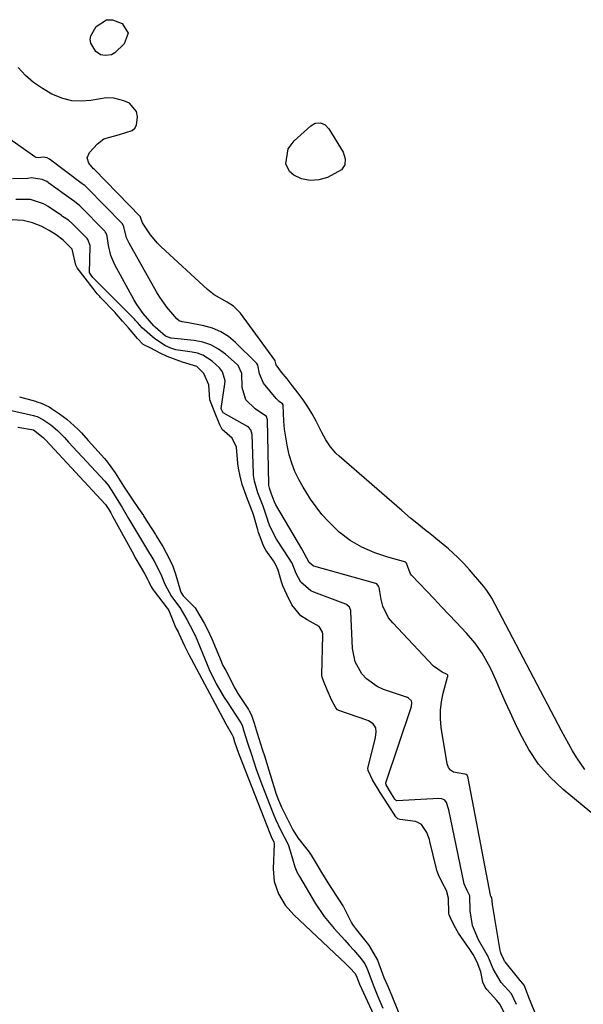
# Model space of a CAD drawing. Units: inches. Extents: x 1841766 to 1847223, y 473939 to 480342.
# Drawn here: x 1844238 to 1844407, y 476409 to 476704 of the extents above; entities that cross this region are included whole.
import ezdxf

# ---------------------------------------------------------------- set-up
doc = ezdxf.new("R2010")
doc.units = ezdxf.units.IN
doc.header["$MEASUREMENT"] = 0
doc.layers.add('7', color=7, linetype='Continuous')
doc.layers.add('8', color=7, linetype='Continuous')

msp = doc.modelspace()

# ---------------------------------------------------------------- linework, layer by layer
at = {"layer": '7', "color": 18}
for points in [[(1844407.1, 476479.43, 1678), (1844404.61, 476482.95, 1678), (1844403.37, 476485.07, 1678), (1844401.16, 476489.03, 1678), (1844400.08, 476491.04, 1678), (1844379.14, 476530.92, 1678), (1844378.88, 476531.39, 1678), (1844377.72, 476533.16, 1678), (1844377.07, 476533.99, 1678), (1844376.73, 476534.4, 1678), (1844372.48, 476539.34, 1678), (1844370.79, 476541.23, 1678), (1844369.02, 476543.05, 1678), (1844366.23, 476545.63, 1678), (1844362.43, 476548.72, 1678), (1844361.69, 476549.32, 1678), (1844360.21, 476550.52, 1678), (1844359.47, 476551.11, 1678), (1844356.15, 476553.79, 1678), (1844354.81, 476554.89, 1678), (1844352.16, 476557.15, 1678), (1844333.36, 476573.48, 1678), (1844332.45, 476574.35, 1678), (1844330.82, 476576.25, 1678), (1844329.44, 476578.36, 1678), (1844328.2, 476580.55, 1678), (1844326.48, 476583.92, 1678), (1844325.28, 476586.13, 1678), (1844324, 476588.28, 1678), (1844322.59, 476590.36, 1678), (1844321.1, 476592.39, 1678), (1844319.35, 476594.63, 1678), (1844317.76, 476596.64, 1678), (1844316.15, 476598.62, 1678), (1844314.5, 476600.86, 1678), (1844314.35, 476601.61, 1678), (1844314.19, 476602.06, 1678), (1844314.12, 476602.17, 1678), (1844314.08, 476602.23, 1678), (1844303.78, 476616.34, 1678), (1844301.7, 476618.43, 1678), (1844299.82, 476619.63, 1678), (1844295.94, 476621.82, 1678), (1844293.91, 476623.44, 1678), (1844280.06, 476636.22, 1678), (1844278.9, 476637.37, 1678), (1844276.81, 476639.86, 1678), (1844274.43, 476643.43, 1678), (1844273.87, 476645.14, 1678), (1844273.81, 476645.3, 1678), (1844273.78, 476645.35, 1678), (1844260.02, 476659.45, 1678), (1844259.73, 476659.67, 1678), (1844258.39, 476661.33, 1678), (1844257.85, 476662.94, 1678), (1844258.5, 476664.51, 1678), (1844260.98, 476667.18, 1678), (1844262.85, 476668.63, 1678), (1844267.51, 476669.93, 1678), (1844271.32, 476671.14, 1678), (1844272.12, 476671.82, 1678), (1844272.61, 476672.74, 1678), (1844272.96, 476675.22, 1678), (1844272.63, 476676.82, 1678), (1844270.57, 476679.3, 1678), (1844268.87, 476680.09, 1678), (1844265.79, 476680.85, 1678), (1844263.5, 476680.95, 1678), (1844258.9, 476680.19, 1678), (1844256.06, 476679.96, 1678), (1844253.27, 476680.08, 1678), (1844250.56, 476680.74, 1678), (1844247.25, 476682.08, 1678), (1844244.43, 476683.71, 1678), (1844241.77, 476685.54, 1678), (1844239.36, 476687.69, 1678), (1844237.11, 476690.04, 1678)], [(1844410.21, 476465.49, 1676), (1844400.54, 476473.5, 1676), (1844396.69, 476477.16, 1676), (1844393.21, 476481.09, 1676), (1844390.28, 476485.45, 1676), (1844387.72, 476490.1, 1676), (1844386.16, 476493.42, 1676), (1844384.68, 476496.64, 1676), (1844383.21, 476499.86, 1676), (1844381.76, 476503.09, 1676), (1844380.33, 476506.33, 1676), (1844379.04, 476509.29, 1676), (1844378.21, 476511.02, 1676), (1844376.31, 476514.35, 1676), (1844374.08, 476517.47, 1676), (1844371.61, 476520.41, 1676), (1844368.52, 476523.68, 1676), (1844366.29, 476526, 1676), (1844364.07, 476528.32, 1676), (1844361.86, 476530.65, 1676), (1844359.65, 476532.99, 1676), (1844355.1, 476537.81, 1676), (1844354.7, 476538.32, 1676), (1844353.63, 476541.41, 1676), (1844353.43, 476541.61, 1676), (1844353.36, 476541.63, 1676), (1844348, 476543.2, 1676), (1844344.07, 476544.51, 1676), (1844340.24, 476546.12, 1676), (1844336.65, 476548.14, 1676), (1844333.42, 476550.69, 1676), (1844330.18, 476553.84, 1676), (1844328.25, 476555.97, 1676), (1844326.49, 476558.25, 1676), (1844324.84, 476560.61, 1676), (1844322.59, 476564.13, 1676), (1844321.26, 476566.44, 1676), (1844320.09, 476568.83, 1676), (1844319.16, 476571.32, 1676), (1844318.4, 476573.89, 1676), (1844317.77, 476576.74, 1676), (1844317.05, 476581.57, 1676), (1844316.85, 476584.01, 1676), (1844316.6, 476588.77, 1676), (1844316.57, 476588.9, 1676), (1844316.45, 476589.13, 1676), (1844315.42, 476589.9, 1676), (1844314.79, 476590.48, 1676), (1844314.5, 476590.8, 1676), (1844310.74, 476595.39, 1676), (1844309.53, 476598.19, 1676), (1844309.06, 476600.75, 1676), (1844308.73, 476601.27, 1676), (1844308.46, 476601.58, 1676), (1844302.3, 476607.59, 1676), (1844300.18, 476609.32, 1676), (1844297.91, 476610.78, 1676), (1844295.41, 476611.81, 1676), (1844292.78, 476612.56, 1676), (1844288.23, 476613.43, 1676), (1844286.29, 476613.75, 1676), (1844285.4, 476614.04, 1676), (1844284.68, 476614.63, 1676), (1844281.75, 476618.14, 1676), (1844279.63, 476621.16, 1676), (1844278.67, 476622.74, 1676), (1844270.39, 476637.31, 1676), (1844269.64, 476638.93, 1676), (1844268.87, 476642.28, 1676), (1844268.43, 476643.18, 1676), (1844257.87, 476653.97, 1676), (1844257.77, 476654.07, 1676), (1844257.56, 476654.27, 1676), (1844257.1, 476654.61, 1676), (1844256.64, 476654.93, 1676), (1844256.36, 476655.14, 1676), (1844246.58, 476662.53, 1676), (1844246.51, 476662.58, 1676), (1844245.89, 476662.91, 1676), (1844244.7, 476663.13, 1676), (1844243.21, 476662.93, 1676), (1844242.48, 476663.1, 1676), (1844242.14, 476663.28, 1676), (1844234.61, 476668.52, 1676)], [(1844399.71, 476388.19, 1674), (1844390.25, 476411.12, 1674), (1844389.59, 476412.94, 1674), (1844388.87, 476414.81, 1674), (1844387.88, 476415.96, 1674), (1844387.7, 476416.17, 1674), (1844383.19, 476421.75, 1674), (1844383.02, 476421.99, 1674), (1844382.81, 476422.46, 1674), (1844381.95, 476424.2, 1674), (1844381.73, 476424.83, 1674), (1844381.66, 476425.16, 1674), (1844379.38, 476438.94, 1674), (1844379.26, 476440.13, 1674), (1844379.14, 476441.03, 1674), (1844378.89, 476441.48, 1674), (1844378.81, 476441.7, 1674), (1844378.78, 476441.82, 1674), (1844372.07, 476476.91, 1674), (1844372.05, 476477.02, 1674), (1844371.78, 476477.73, 1674), (1844371.49, 476477.98, 1674), (1844371.06, 476478.09, 1674), (1844367.68, 476478.7, 1674), (1844366.8, 476479.26, 1674), (1844366.21, 476480.1, 1674), (1844365.8, 476481.15, 1674), (1844364.02, 476492.1, 1674), (1844363.77, 476494.68, 1674), (1844363.74, 476497.25, 1674), (1844364.05, 476499.8, 1674), (1844364.58, 476502.34, 1674), (1844365.92, 476507.19, 1674), (1844365.95, 476507.29, 1674), (1844365.98, 476507.73, 1674), (1844365.91, 476507.88, 1674), (1844365.77, 476508, 1674), (1844364.25, 476508.7, 1674), (1844361.73, 476510.48, 1674), (1844349.47, 476523.43, 1674), (1844348.23, 476524.99, 1674), (1844346.48, 476528.5, 1674), (1844345.97, 476530.43, 1674), (1844345.36, 476534.02, 1674), (1844345.24, 476534.44, 1674), (1844344.73, 476535.12, 1674), (1844344.35, 476535.3, 1674), (1844325.84, 476540.46, 1674), (1844325.56, 476540.56, 1674), (1844324.45, 476541.52, 1674), (1844322.19, 476545.62, 1674), (1844314.75, 476558.34, 1674), (1844314.46, 476558.86, 1674), (1844313.95, 476559.92, 1674), (1844313.3, 476561.57, 1674), (1844312.98, 476562.38, 1674), (1844312.49, 476563.88, 1674), (1844312.35, 476564.62, 1674), (1844312.33, 476564.82, 1674), (1844312.33, 476564.93, 1674), (1844311.93, 476584.37, 1674), (1844311.61, 476585.37, 1674), (1844308.21, 476587.62, 1674), (1844305.38, 476590.39, 1674), (1844304.29, 476594.11, 1674), (1844304.24, 476598.25, 1674), (1844303.08, 476600.68, 1674), (1844302.84, 476600.92, 1674), (1844299.32, 476604.02, 1674), (1844297.2, 476605.57, 1674), (1844294.95, 476606.82, 1674), (1844292.51, 476607.63, 1674), (1844289.94, 476608.14, 1674), (1844283.06, 476608.86, 1674), (1844282.88, 476608.88, 1674), (1844281.35, 476609.49, 1674), (1844278.27, 476612.13, 1674), (1844277.88, 476612.57, 1674), (1844274.67, 476616.21, 1674), (1844272.7, 476618.99, 1674), (1844271.84, 476620.46, 1674), (1844266.18, 476630.88, 1674), (1844264.96, 476633.68, 1674), (1844264.26, 476636.66, 1674), (1844263.85, 476639.47, 1674), (1844263.54, 476640.39, 1674), (1844263.28, 476640.79, 1674), (1844263.13, 476640.97, 1674), (1844255.69, 476648.53, 1674), (1844254.07, 476649.83, 1674), (1844253.08, 476650.53, 1674), (1844246.39, 476655.4, 1674), (1844246.18, 476655.55, 1674), (1844245.74, 476655.83, 1674), (1844244.36, 476656.46, 1674), (1844241.13, 476656.92, 1674), (1844240.09, 476656.74, 1674), (1844235.42, 476656.68, 1674)], [(1844386.6, 476408.97, 1672), (1844385.05, 476412.16, 1672), (1844381.95, 476415.55, 1672), (1844379.61, 476419.65, 1672), (1844378.01, 476423.58, 1672), (1844377.52, 476424.38, 1672), (1844375.13, 476428.35, 1672), (1844373.42, 476432.7, 1672), (1844372.68, 476437.08, 1672), (1844372.54, 476441.59, 1672), (1844371.81, 476443.18, 1672), (1844371.13, 476444.49, 1672), (1844370.86, 476445.22, 1672), (1844370.73, 476445.73, 1672), (1844366.3, 476467.37, 1672), (1844366.23, 476467.69, 1672), (1844365.55, 476469.55, 1672), (1844365.04, 476470.27, 1672), (1844364.23, 476470.69, 1672), (1844363.32, 476470.8, 1672), (1844350.69, 476470.1, 1672), (1844350.52, 476470.13, 1672), (1844350.45, 476470.16, 1672), (1844350.08, 476470.58, 1672), (1844349.05, 476472.2, 1672), (1844347.46, 476474.92, 1672), (1844347.39, 476475.37, 1672), (1844347.41, 476475.46, 1672), (1844354.94, 476498.03, 1672), (1844355.04, 476498.38, 1672), (1844355.2, 476499.45, 1672), (1844355.08, 476500.11, 1672), (1844354.15, 476500.9, 1672), (1844353.86, 476501.04, 1672), (1844353.56, 476501.16, 1672), (1844346.7, 476503.52, 1672), (1844344.83, 476504.36, 1672), (1844341.56, 476506.71, 1672), (1844340.18, 476508.22, 1672), (1844338.23, 476511.78, 1672), (1844337.43, 476515.75, 1672), (1844336.93, 476526.83, 1672), (1844336.88, 476527.19, 1672), (1844336.49, 476528.18, 1672), (1844335.72, 476528.9, 1672), (1844335.4, 476529.06, 1672), (1844325.83, 476532.64, 1672), (1844324.92, 476533.05, 1672), (1844321.93, 476535.63, 1672), (1844320.51, 476538.25, 1672), (1844319.35, 476541.41, 1672), (1844316.91, 476545.06, 1672), (1844314.62, 476548.54, 1672), (1844312.75, 476552.26, 1672), (1844312.24, 476553.55, 1672), (1844311.77, 476554.86, 1672), (1844310.6, 476558.47, 1672), (1844310.24, 476559.51, 1672), (1844309.01, 476562.49, 1672), (1844308.03, 476566.01, 1672), (1844307.73, 476567.74, 1672), (1844307.71, 476568.03, 1672), (1844307.7, 476568.31, 1672), (1844307.29, 476579.98, 1672), (1844306.93, 476581.36, 1672), (1844306.24, 476582.17, 1672), (1844305.94, 476582.37, 1672), (1844298.59, 476586.5, 1672), (1844298.5, 476586.61, 1672), (1844298.39, 476586.88, 1672), (1844298.13, 476587.5, 1672), (1844298.05, 476587.72, 1672), (1844298.05, 476587.78, 1672), (1844299.16, 476595.12, 1672), (1844299.22, 476596.07, 1672), (1844298.44, 476598.79, 1672), (1844297.57, 476599.94, 1672), (1844295.34, 476601.94, 1672), (1844292.52, 476603.76, 1672), (1844290.94, 476604.31, 1672), (1844289.29, 476604.68, 1672), (1844285.09, 476605.21, 1672), (1844284.38, 476605.34, 1672), (1844282.9, 476605.87, 1672), (1844281.29, 476606.58, 1672), (1844278.09, 476608.63, 1672), (1844274.35, 476611.94, 1672), (1844272.98, 476613.51, 1672), (1844272.25, 476614.3, 1672), (1844271.99, 476614.56, 1672), (1844259.98, 476626.61, 1672), (1844259.88, 476626.71, 1672), (1844259.59, 476627.06, 1672), (1844259.05, 476627.77, 1672), (1844258.8, 476628.1, 1672), (1844258.61, 476628.35, 1672), (1844258.59, 476628.42, 1672), (1844258.79, 476636.34, 1672), (1844258.78, 476636.67, 1672), (1844258.04, 476638.5, 1672), (1844257.81, 476638.75, 1672), (1844253.52, 476643.1, 1672), (1844253.27, 476643.34, 1672), (1844252.2, 476644.24, 1672), (1844250.49, 476645.4, 1672), (1844250.13, 476645.64, 1672), (1844246.2, 476648.32, 1672), (1844244.79, 476649.19, 1672), (1844240.9, 476650.47, 1672), (1844236.42, 476650.45, 1672)], [(1844234.29, 476587.35, 1672), (1844241.76, 476585.68, 1672), (1844242.03, 476585.61, 1672), (1844242.82, 476585.37, 1672), (1844244.57, 476584.5, 1672), (1844246.96, 476582.86, 1672), (1844248.94, 476581.2, 1672), (1844251.01, 476579.06, 1672), (1844252.28, 476577.64, 1672), (1844263.1, 476565.93, 1672), (1844263.5, 476565.49, 1672), (1844264.1, 476564.77, 1672), (1844265.75, 476562.27, 1672), (1844266.56, 476560.97, 1672), (1844268.32, 476558.04, 1672), (1844270.27, 476554.72, 1672), (1844271.74, 476552.24, 1672), (1844276.58, 476544.24, 1672), (1844276.9, 476543.7, 1672), (1844277.84, 476542.17, 1672), (1844279.38, 476539.3, 1672), (1844280.12, 476537.58, 1672), (1844281.1, 476535.06, 1672), (1844283.13, 476531.35, 1672), (1844285.62, 476528.1, 1672), (1844287.69, 476524.48, 1672), (1844289.74, 476520.69, 1672), (1844290.15, 476519.81, 1672), (1844290.28, 476519.51, 1672), (1844293.82, 476510.95, 1672), (1844294.45, 476509.49, 1672), (1844296.54, 476505.21, 1672), (1844298.93, 476501.09, 1672), (1844299.78, 476499.76, 1672), (1844303.74, 476493.73, 1672), (1844303.89, 476493.49, 1672), (1844304.29, 476492.73, 1672), (1844304.86, 476490.99, 1672), (1844305.91, 476487.48, 1672), (1844307.1, 476483.95, 1672), (1844308.55, 476479.58, 1672), (1844310.23, 476475, 1672), (1844313.63, 476466.31, 1672), (1844314.36, 476464.54, 1672), (1844315.81, 476461.34, 1672), (1844318.07, 476456.98, 1672), (1844318.72, 476455.05, 1672), (1844320.06, 476450.26, 1672), (1844320.71, 476448.83, 1672), (1844321.46, 476447.43, 1672), (1844326.25, 476439.38, 1672), (1844328.89, 476435.43, 1672), (1844331.91, 476431.78, 1672), (1844335.12, 476428.26, 1672), (1844336.44, 476426.78, 1672), (1844337.76, 476425.29, 1672), (1844340.03, 476422.7, 1672), (1844341.07, 476421.18, 1672), (1844341.68, 476419.92, 1672), (1844342, 476419.15, 1672), (1844343.58, 476414.9, 1672), (1844345.02, 476411.4, 1672), (1844346.5, 476407.92, 1672)], [(1844237.07, 476582.18, 1674), (1844241.72, 476581.32, 1674), (1844244.68, 476579.09, 1674), (1844245.36, 476578.32, 1674), (1844245.44, 476578.23, 1674), (1844263.2, 476559.1, 1674), (1844263.33, 476558.96, 1674), (1844263.58, 476558.65, 1674), (1844264.31, 476557.51, 1674), (1844264.9, 476556.51, 1674), (1844265.28, 476555.83, 1674), (1844265.46, 476555.49, 1674), (1844271.19, 476544.93, 1674), (1844272.42, 476542.68, 1674), (1844273.69, 476540.46, 1674), (1844275.12, 476538.02, 1674), (1844275.96, 476536.53, 1674), (1844276.32, 476535.72, 1674), (1844277.03, 476534.3, 1674), (1844277.59, 476533.41, 1674), (1844277.9, 476532.98, 1674), (1844281.83, 476527.92, 1674), (1844281.94, 476527.77, 1674), (1844282.36, 476527.14, 1674), (1844284.11, 476522.72, 1674), (1844284.57, 476521.73, 1674), (1844285.09, 476520.8, 1674), (1844285.31, 476520.32, 1674), (1844287.04, 476516.59, 1674), (1844288.33, 476513.98, 1674), (1844289, 476512.69, 1674), (1844298.49, 476494.85, 1674), (1844299.42, 476493.16, 1674), (1844301.35, 476489.92, 1674), (1844301.6, 476489.31, 1674), (1844302.06, 476487.8, 1674), (1844303.26, 476484.36, 1674), (1844303.45, 476483.85, 1674), (1844312.59, 476460.42, 1674), (1844312.81, 476459.89, 1674), (1844313.23, 476458.93, 1674), (1844313.62, 476458.18, 1674), (1844313.84, 476457.66, 1674), (1844313.9, 476457.29, 1674), (1844313.91, 476457.11, 1674), (1844313.59, 476449.72, 1674), (1844313.91, 476445.84, 1674), (1844315.18, 476442.16, 1674), (1844317.23, 476438.79, 1674), (1844319.84, 476435.85, 1674), (1844335.35, 476421.22, 1674), (1844335.82, 476420.77, 1674), (1844336.73, 476419.84, 1674), (1844338.06, 476418.4, 1674), (1844338.47, 476417.68, 1674), (1844339.21, 476415.87, 1674), (1844339.54, 476415.11, 1674), (1844347.39, 476397.99, 1674)]]:
    msp.add_polyline3d(points, dxfattribs=at)
at = {"layer": '8', "color": 18}
for points in [[(1844263.66, 476704.39, 1680), (1844265.43, 476704.35, 1680), (1844268.32, 476703.2, 1680), (1844270.17, 476700.32, 1680), (1844268.96, 476697.11, 1680), (1844266.09, 476694.47, 1680), (1844265.11, 476693.85, 1680), (1844263.21, 476693.61, 1680), (1844261.87, 476693.83, 1680), (1844260.46, 476694.83, 1680), (1844258.94, 476697.37, 1680), (1844258.73, 476698.47, 1680), (1844258.93, 476699.57, 1680), (1844260.57, 476702.33, 1680), (1844263.66, 476704.39, 1680)], [(1844326.24, 476673.34, 1680), (1844327.79, 476673.41, 1680), (1844329.25, 476672.81, 1680), (1844330.34, 476671.67, 1680), (1844334.63, 476664.69, 1680), (1844335.16, 476662.68, 1680), (1844335.08, 476660.87, 1680), (1844334.07, 476659.36, 1680), (1844329.9, 476657.05, 1680), (1844327.35, 476656.33, 1680), (1844324.71, 476656.18, 1680), (1844322.13, 476656.65, 1680), (1844319.77, 476657.77, 1680), (1844318.5, 476658.88, 1680), (1844317.37, 476661.19, 1680), (1844318.06, 476665.64, 1680), (1844319.87, 476668.04, 1680), (1844324.88, 476672.58, 1680), (1844326.24, 476673.34, 1680)], [(1844382.86, 476406.55, 1670), (1844381.56, 476409.08, 1670), (1844380.71, 476410.2, 1670), (1844377.65, 476413.44, 1670), (1844377.17, 476414.16, 1670), (1844376.46, 476415.69, 1670), (1844375.84, 476418.79, 1670), (1844374.81, 476421.7, 1670), (1844373.57, 476423.96, 1670), (1844372.96, 476424.92, 1670), (1844372.66, 476425.37, 1670), (1844372.35, 476425.82, 1670), (1844369.13, 476430.37, 1670), (1844367.84, 476432.71, 1670), (1844366.8, 476434.94, 1670), (1844366.37, 476435.88, 1670), (1844366.27, 476436.34, 1670), (1844366.2, 476440.91, 1670), (1844365.59, 476443.23, 1670), (1844364.33, 476445.6, 1670), (1844363.19, 476447.88, 1670), (1844362.73, 476449.21, 1670), (1844362.61, 476449.66, 1670), (1844360.6, 476457.91, 1670), (1844360.46, 476458.44, 1670), (1844359.72, 476460.56, 1670), (1844358.09, 476463.01, 1670), (1844356.8, 476463.71, 1670), (1844356.33, 476463.84, 1670), (1844351.66, 476464.45, 1670), (1844350.94, 476464.72, 1670), (1844350.37, 476465.28, 1670), (1844348.05, 476468.85, 1670), (1844345.68, 476472.61, 1670), (1844343.42, 476476.38, 1670), (1844342.08, 476479.13, 1670), (1844342.02, 476479.94, 1670), (1844342.06, 476480.21, 1670), (1844344.26, 476489.06, 1670), (1844344.49, 476490.78, 1670), (1844344.4, 476491.95, 1670), (1844343.6, 476493.21, 1670), (1844342.23, 476494.04, 1670), (1844341.73, 476494.25, 1670), (1844333.26, 476497.17, 1670), (1844333.1, 476497.24, 1670), (1844332.95, 476497.33, 1670), (1844332.38, 476498.01, 1670), (1844331.15, 476500.4, 1670), (1844329.85, 476503.36, 1670), (1844328.72, 476506.08, 1670), (1844328.32, 476507.18, 1670), (1844328.24, 476507.72, 1670), (1844328.24, 476507.91, 1670), (1844328.52, 476519.66, 1670), (1844328.49, 476520.17, 1670), (1844328.41, 476520.67, 1670), (1844327.43, 476522.41, 1670), (1844323.83, 476524.36, 1670), (1844321.87, 476525.62, 1670), (1844319.2, 476528.89, 1670), (1844317.73, 476531.95, 1670), (1844316.55, 476534.56, 1670), (1844316.12, 476535.76, 1670), (1844315.07, 476539.28, 1670), (1844314.48, 476540.7, 1670), (1844313.71, 476542.04, 1670), (1844311.38, 476545.27, 1670), (1844310.67, 476546.59, 1670), (1844309.71, 476549.22, 1670), (1844309.26, 476550.58, 1670), (1844309.01, 476551.4, 1670), (1844307.81, 476555.56, 1670), (1844307.54, 476556.42, 1670), (1844305.89, 476560.54, 1670), (1844304.36, 476564.94, 1670), (1844303.74, 476567.42, 1670), (1844303.23, 476569.85, 1670), (1844303.05, 476571.25, 1670), (1844302.66, 476576.13, 1670), (1844301.36, 476578.87, 1670), (1844298.33, 476581.5, 1670), (1844297.6, 476582.88, 1670), (1844295.89, 476587.08, 1670), (1844294.65, 476590.34, 1670), (1844294.3, 476594.88, 1670), (1844292.83, 476598.25, 1670), (1844290.74, 476600.32, 1670), (1844286.38, 476601.63, 1670), (1844281.87, 476603.39, 1670), (1844279.74, 476604.38, 1670), (1844276.94, 476605.88, 1670), (1844274.65, 476606.98, 1670), (1844272.91, 476608.8, 1670), (1844270.21, 476611.94, 1670), (1844268.47, 476614, 1670), (1844266.58, 476616.13, 1670), (1844266.19, 476616.54, 1670), (1844261.86, 476621.06, 1670), (1844261.61, 476621.33, 1670), (1844260.87, 476622.15, 1670), (1844259.6, 476623.74, 1670), (1844257.2, 476626.88, 1670), (1844254.8, 476629.96, 1670), (1844254.46, 476630.77, 1670), (1844253.3, 476635.52, 1670), (1844250.69, 476638.29, 1670), (1844248.51, 476639.89, 1670), (1844246.41, 476641.14, 1670), (1844244.02, 476642.47, 1670), (1844241.45, 476643.5, 1670), (1844238.68, 476644.18, 1670), (1844233.7, 476644.5, 1670)], [(1844237.54, 476591.25, 1670), (1844242.35, 476589.93, 1670), (1844242.77, 476589.81, 1670), (1844244.03, 476589.39, 1670), (1844246.44, 476588.23, 1670), (1844247.19, 476587.75, 1670), (1844249.51, 476586.18, 1670), (1844251.72, 476584.54, 1670), (1844255.07, 476581.52, 1670), (1844256.12, 476580.45, 1670), (1844258.1, 476578.18, 1670), (1844259.11, 476577.05, 1670), (1844263.01, 476572.76, 1670), (1844263.67, 476572.03, 1670), (1844266.27, 476568.48, 1670), (1844268.76, 476564.5, 1670), (1844271.33, 476560.52, 1670), (1844273.22, 476557.8, 1670), (1844274.74, 476555.63, 1670), (1844274.88, 476555.41, 1670), (1844278.29, 476549.98, 1670), (1844278.55, 476549.56, 1670), (1844279.35, 476548.3, 1670), (1844280.51, 476546.36, 1670), (1844282.56, 476542.56, 1670), (1844283.54, 476540.43, 1670), (1844284.06, 476538.94, 1670), (1844284.21, 476538.44, 1670), (1844285.79, 476532.95, 1670), (1844285.88, 476532.7, 1670), (1844286.6, 476531.55, 1670), (1844289.43, 476528.81, 1670), (1844290.19, 476527.98, 1670), (1844291.34, 476526.12, 1670), (1844292.88, 476523.34, 1670), (1844293.93, 476521.5, 1670), (1844295.26, 476518.7, 1670), (1844297.99, 476511.95, 1670), (1844298.25, 476511.34, 1670), (1844298.56, 476510.67, 1670), (1844299.41, 476509.14, 1670), (1844300.71, 476506.67, 1670), (1844302.02, 476503.96, 1670), (1844302.69, 476502.86, 1670), (1844302.85, 476502.59, 1670), (1844306.2, 476497.5, 1670), (1844306.45, 476497.08, 1670), (1844307.11, 476495.79, 1670), (1844307.91, 476493.38, 1670), (1844308.77, 476490.33, 1670), (1844310.3, 476485.6, 1670), (1844311.08, 476483.32, 1670), (1844311.94, 476480.62, 1670), (1844314.24, 476473.04, 1670), (1844314.46, 476472.34, 1670), (1844315.22, 476470.27, 1670), (1844315.79, 476468.91, 1670), (1844316.03, 476468.4, 1670), (1844318.13, 476464.22, 1670), (1844319.51, 476461.37, 1670), (1844321, 476459, 1670), (1844323.7, 476455.57, 1670), (1844324.37, 476454.67, 1670), (1844324.99, 476453.74, 1670), (1844327.07, 476450.29, 1670), (1844328.11, 476448.57, 1670), (1844330.24, 476445.15, 1670), (1844331.32, 476443.45, 1670), (1844334.46, 476438.6, 1670), (1844334.56, 476438.44, 1670), (1844335.1, 476437.47, 1670), (1844337.14, 476433.53, 1670), (1844337.64, 476432.73, 1670), (1844338.08, 476432.11, 1670), (1844338.23, 476431.91, 1670), (1844342.16, 476426.91, 1670), (1844342.42, 476426.56, 1670), (1844344.87, 476422.26, 1670), (1844346.35, 476418.23, 1670), (1844346.8, 476417.06, 1670), (1844347.87, 476414.72, 1670), (1844348.89, 476412.3, 1670), (1844348.98, 476412.08, 1670), (1844353.56, 476400.67, 1670)]]:
    msp.add_polyline3d(points, dxfattribs=at)

doc.saveas('drawing.dxf')
